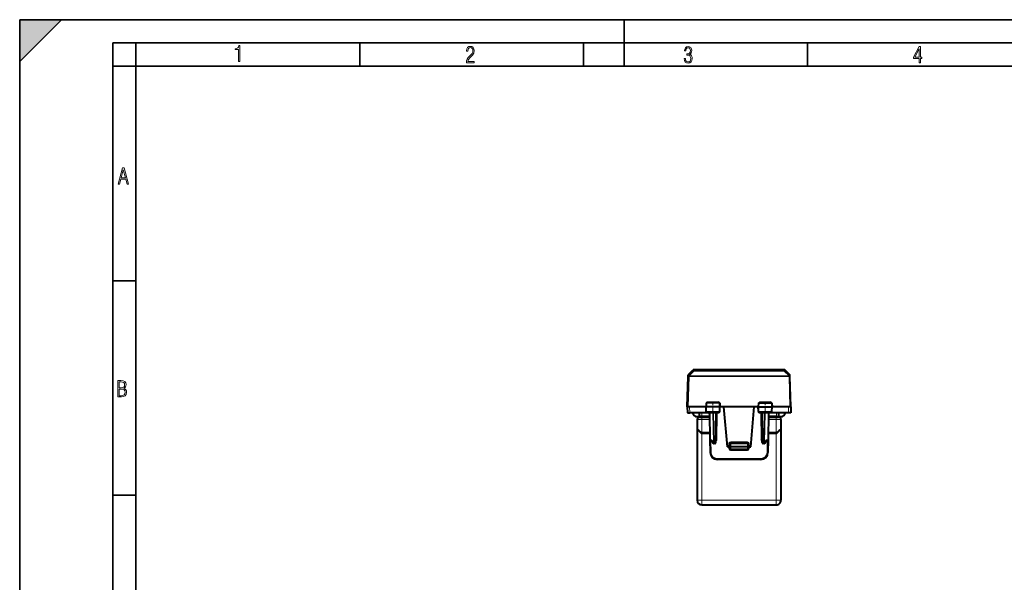
# Model space of a CAD drawing. Extents: x 0 to 420, y 0 to 297.
# Drawn here: x 0 to 212, y 176 to 297 of the extents above; entities that cross this region are included whole.
import ezdxf

# ---------------------------------------------------------------- set-up
doc = ezdxf.new("R2010")
doc.units = 0
doc.linetypes.add('DASHDOT', pattern=[18.5, 12, -3, 0.5, -3])

msp = doc.modelspace()

# ---------------------------------------------------------------- linework, layer by layer
at = {"color": 7, "lineweight": 35}
for p, q in [((0, 0), (0, 297)), ((0, 297), (420, 297)), ((0, 288), (9, 297)), ((0, 0), (0, 297)), ((0, 297), (420, 297)), ((0, 288), (0, 297)), ((0, 297), (9, 297)), ((130, 287), (130, 297)), ((20.000401, 4.99976), (20.000401, 292)), ((20.000401, 292), (415, 292)), ((25.000401, 287), (25.000401, 292)), ((73.125504, 287), (73.125504, 292)), ((121.250999, 287), (121.250999, 292)), ((169.376007, 287), (169.376007, 292)), ((20.000401, 287), (25.000401, 287)), ((25.000401, 9.99976), (25.000401, 287)), ((25.000401, 287), (410, 287)), ((20.000401, 240.832993), (25.000401, 240.832993)), ((20.000401, 194.667007), (25.000401, 194.667007))]:
    msp.add_line(p, q, dxfattribs=at)
at = {"color": 7, "lineweight": 40}
for p, q in [((143.541595, 213.691284), (143.71228, 220.209671)), ((143.712372, 220.213058), (143.71228, 220.209671)), ((143.712372, 220.213058), (143.720123, 220.50885)), ((143.782379, 220.648682), (144.823166, 221.636353)), ((147.066589, 221.691284), (144.960846, 221.691284)), ((162.264526, 221.64743), (147.068665, 221.64743)), ((162.141693, 221.647491), (147.191483, 221.647491)), ((164.372345, 221.691284), (162.266602, 221.691284)), ((165.550812, 220.648682), (164.510025, 221.636353)), ((165.620819, 220.213058), (165.613068, 220.50885)), ((165.620911, 220.209671), (165.620819, 220.213058)), ((165.791595, 213.691284), (165.620911, 220.209671)), ((147.594803, 214.591278), (147.579102, 213.691284)), ((147.695999, 214.591278), (147.595016, 214.591278)), ((150.413834, 214.591278), (147.695999, 214.591278)), ((150.513138, 214.591278), (150.413834, 214.591278)), ((150.513382, 214.591278), (150.529099, 213.691284)), ((158.819809, 214.591278), (158.804092, 213.691284)), ((158.820053, 214.591278), (158.919357, 214.591278)), ((158.919357, 214.591278), (161.637192, 214.591278)), ((161.637192, 214.591278), (161.738159, 214.591278)), ((161.738388, 214.591278), (161.754089, 213.691284)), ((143.541595, 213.691284), (143.552719, 212.41629)), ((143.741531, 213.691284), (143.541992, 213.691284)), ((143.552979, 212.41629), (144.052734, 212.41629)), ((144.041611, 213.691284), (143.741531, 213.691284)), ((147.579086, 213.691284), (144.041611, 213.691284)), ((148.109299, 212.41629), (144.052734, 212.41629)), ((146.138153, 211.591278), (146.130951, 212.41629)), ((147.688919, 213.691284), (147.579102, 213.691284)), ((147.596176, 212.712799), (147.579102, 213.691284)), ((150.421066, 213.691284), (147.688919, 213.691284)), ((150.309784, 212.516281), (147.798264, 212.516281)), ((148.307526, 212.319778), (148.407135, 206.612793)), ((149.665573, 206.012787), (149.775665, 212.319778)), ((150.529099, 213.691284), (150.421066, 213.691284)), ((150.512009, 212.712799), (150.529099, 213.691284)), ((151.4142, 213.691284), (150.529175, 213.691284)), ((152.166595, 205.091278), (151.4142, 213.691284)), ((157.918991, 213.691284), (151.4142, 213.691284)), ((157.166595, 205.091278), (157.918991, 213.691284)), ((158.804092, 213.691284), (157.918991, 213.691284)), ((158.804092, 213.691284), (158.912125, 213.691284)), ((158.821167, 212.712799), (158.804092, 213.691284)), ((158.912125, 213.691284), (161.644272, 213.691284)), ((161.534927, 212.516281), (159.023407, 212.516281)), ((159.667618, 206.012787), (159.557526, 212.319778)), ((161.025665, 212.319778), (160.926056, 206.612793)), ((165.280457, 212.41629), (161.223892, 212.41629)), ((161.644272, 213.691284), (161.754089, 213.691284)), ((161.737015, 212.712799), (161.754089, 213.691284)), ((165.29158, 213.691284), (161.754196, 213.691284)), ((163.195038, 211.591278), (163.20224, 212.41629)), ((165.780212, 212.41629), (165.280457, 212.41629)), ((165.59166, 213.691284), (165.29158, 213.691284)), ((165.791199, 213.691284), (165.59166, 213.691284)), ((165.791595, 213.691284), (165.780472, 212.41629)), ((145.666595, 211.591278), (146.138153, 211.591278)), ((145.666595, 210.991287), (145.666595, 208.891281)), ((146.638138, 211.591278), (146.138412, 211.591278)), ((146.166595, 211.491287), (146.666595, 211.491287)), ((148.320236, 211.591278), (146.638138, 211.591278)), ((146.666595, 211.491287), (148.321976, 211.491287)), ((147.466599, 211.591278), (147.466599, 211.491287)), ((161.0112, 211.491287), (162.666595, 211.491287)), ((162.695053, 211.591278), (161.012939, 211.591278)), ((161.866592, 211.591278), (161.866592, 211.491287)), ((162.666595, 211.491287), (163.166595, 211.491287)), ((162.695053, 211.591278), (163.194778, 211.591278)), ((163.195038, 211.591278), (163.666595, 211.591278)), ((163.666595, 210.991287), (163.666595, 208.891281)), ((145.661591, 208.891281), (145.661591, 193.591278)), ((146.661591, 207.891281), (145.661591, 208.891281)), ((145.661591, 208.891281), (145.667847, 208.891281)), ((146.666595, 208.203537), (148.379364, 208.203537)), ((160.953796, 208.203537), (162.666595, 208.203537)), ((162.6716, 207.891281), (163.6716, 208.891281)), ((163.665344, 208.891281), (163.6716, 208.891281)), ((163.6716, 208.891281), (163.6716, 193.591278)), ((148.407135, 206.612793), (148.455109, 203.865112)), ((148.783844, 206.41629), (148.607117, 206.41629)), ((148.758713, 206.452911), (149.13588, 205.903137)), ((149.465607, 205.816284), (149.300797, 205.816284)), ((152.666595, 205.741287), (152.666595, 205.091278)), ((156.466599, 205.941284), (152.866592, 205.941284)), ((156.666595, 205.091278), (156.666595, 205.741287)), ((160.032394, 205.816284), (159.867584, 205.816284)), ((160.197311, 205.903137), (160.574478, 206.452911)), ((160.549347, 206.41629), (160.726074, 206.41629)), ((160.926056, 206.612793), (160.878082, 203.865112)), ((152.166595, 205.091278), (152.466599, 205.091278)), ((152.466599, 205.091278), (152.666199, 205.091278)), ((152.666595, 205.091278), (152.681686, 204.659302)), ((152.866592, 205.091278), (152.667007, 205.091171)), ((156.466599, 205.091278), (152.866592, 205.091278)), ((156.45163, 204.466278), (152.881561, 204.466278)), ((156.666183, 205.091171), (156.466599, 205.091278)), ((156.666595, 205.091278), (156.651505, 204.659302)), ((156.866592, 205.091278), (156.666992, 205.091278)), ((156.866592, 205.091278), (157.166595, 205.091278)), ((159.378311, 202.391281), (149.95488, 202.391281)), ((146.661591, 192.591278), (162.6716, 192.591278))]:
    msp.add_line(p, q, dxfattribs=at)
at = {"color": 7, "lineweight": 18}
for p, q in [((143.741531, 213.691284), (143.912216, 220.209671)), ((143.774628, 220.352844), (144.816162, 221.368851)), ((143.774628, 220.352844), (143.782379, 220.648682)), ((143.912308, 220.35289), (143.912216, 220.349503)), ((165.420975, 220.349503), (143.912216, 220.349503)), ((143.912216, 220.349503), (143.912216, 220.209671)), ((165.420975, 220.209671), (143.912216, 220.209671)), ((143.912308, 220.35289), (144.953827, 221.368896)), ((144.823166, 221.636353), (144.816147, 221.368835)), ((144.960846, 221.691284), (144.953827, 221.423752)), ((144.953827, 221.423752), (144.953827, 221.368896)), ((144.953827, 221.423752), (164.379364, 221.423752)), ((144.953827, 221.368896), (164.379364, 221.368896)), ((147.066589, 221.691284), (147.066589, 221.647415)), ((162.266602, 221.647415), (147.066589, 221.647415)), ((162.266602, 221.691284), (162.266602, 221.647415)), ((164.372345, 221.691284), (164.379364, 221.423752)), ((164.379364, 221.423752), (164.379364, 221.368896)), ((164.379364, 221.368896), (165.420883, 220.35289)), ((164.510025, 221.636353), (164.517044, 221.368835)), ((164.517044, 221.368835), (165.558563, 220.352844)), ((165.420975, 220.349503), (165.420883, 220.35289)), ((165.420975, 220.209671), (165.420975, 220.349503)), ((165.59166, 213.691284), (165.420975, 220.209671)), ((165.558563, 220.352844), (165.550812, 220.648682)), ((147.695999, 214.591278), (147.688919, 213.691284)), ((147.779114, 214.786041), (147.774673, 214.591278)), ((150.303619, 214.786041), (147.779114, 214.786041)), ((150.303619, 214.786041), (150.308136, 214.591278)), ((150.413834, 214.591278), (150.421066, 213.691284)), ((158.919357, 214.591278), (158.912125, 213.691284)), ((159.029572, 214.786041), (159.025055, 214.591278)), ((161.554077, 214.786041), (159.029572, 214.786041)), ((161.554077, 214.786041), (161.558517, 214.591278)), ((161.637192, 214.591278), (161.644272, 213.691284)), ((144.041611, 213.691284), (144.052734, 212.41629)), ((146.638138, 211.591278), (146.630936, 212.41629)), ((147.696625, 212.712799), (147.596176, 212.712799)), ((147.696625, 212.712799), (147.688919, 213.691284)), ((150.413208, 212.712799), (147.696625, 212.712799)), ((148.366089, 212.321213), (148.307617, 212.319839)), ((148.366089, 212.321213), (148.465759, 206.611343)), ((148.366089, 212.321213), (149.049301, 212.321213)), ((149.159439, 206.011353), (149.049301, 212.321213)), ((149.190704, 212.319778), (149.049301, 212.321213)), ((149.190704, 212.319778), (149.190704, 212.516281)), ((149.575699, 212.319778), (149.190704, 212.319778)), ((149.300797, 206.012787), (149.190704, 212.319778)), ((149.465607, 206.012787), (149.575699, 212.319778)), ((149.575699, 212.319778), (149.575699, 212.516281)), ((149.975632, 212.316284), (149.775665, 212.319778)), ((149.876144, 206.616287), (149.975632, 212.316284)), ((149.943954, 212.513412), (149.975632, 212.483734)), ((149.975632, 212.316284), (149.975632, 212.483734)), ((149.975632, 212.483734), (150.304626, 212.316284)), ((149.975632, 212.316284), (150.304626, 212.316284)), ((150.207275, 212.516281), (150.304626, 212.316284)), ((150.304626, 212.316284), (150.308182, 212.516281)), ((150.413208, 212.712799), (150.421066, 213.691284)), ((150.512009, 212.712799), (150.413208, 212.712799)), ((158.919983, 212.712799), (158.821167, 212.712799)), ((158.919983, 212.712799), (158.912125, 213.691284)), ((161.636566, 212.712799), (158.919983, 212.712799)), ((159.028564, 212.316284), (159.025009, 212.516281)), ((159.125916, 212.516281), (159.028564, 212.316284)), ((159.357559, 212.483734), (159.028564, 212.316284)), ((159.357559, 212.316284), (159.028564, 212.316284)), ((159.389236, 212.513412), (159.357559, 212.483734)), ((159.357559, 212.483734), (159.357559, 212.316284)), ((159.557526, 212.319778), (159.357559, 212.316284)), ((159.457047, 206.616287), (159.357559, 212.316284)), ((159.757492, 212.516281), (159.757492, 212.319778)), ((159.757492, 212.319778), (160.142487, 212.319778)), ((159.867584, 206.012787), (159.757492, 212.319778)), ((160.032394, 206.012787), (160.142487, 212.319778)), ((160.142487, 212.516281), (160.142487, 212.319778)), ((160.142487, 212.319778), (160.28389, 212.321213)), ((160.173752, 206.011353), (160.28389, 212.321213)), ((160.28389, 212.321213), (160.967102, 212.321213)), ((160.967102, 212.321213), (160.867432, 206.611343)), ((160.967102, 212.321213), (161.025574, 212.319839)), ((161.636566, 212.712799), (161.644272, 213.691284)), ((161.737015, 212.712799), (161.636566, 212.712799)), ((162.695053, 211.591278), (162.702255, 212.41629)), ((165.29158, 213.691284), (165.280457, 212.41629)), ((145.666595, 210.991287), (146.666595, 210.991287)), ((146.666595, 210.991287), (146.666595, 211.491287)), ((146.666595, 210.991287), (146.666595, 208.203537)), ((146.666595, 210.991287), (148.330704, 210.991287)), ((147.966599, 211.591278), (147.966599, 211.491287)), ((161.002472, 210.991287), (162.666595, 210.991287)), ((161.366592, 211.591278), (161.366592, 211.491287)), ((162.666595, 210.991287), (162.666595, 211.491287)), ((162.666595, 210.991287), (162.666595, 208.203537)), ((162.666595, 210.991287), (163.666595, 210.991287)), ((146.661591, 207.891281), (146.661591, 193.591278)), ((146.661591, 207.891281), (148.384811, 207.891281)), ((160.948349, 207.891281), (162.6716, 207.891281)), ((162.6716, 207.891281), (162.6716, 193.591278)), ((148.747818, 206.611343), (148.465759, 206.611343)), ((148.610596, 206.41629), (148.655075, 203.868591)), ((148.747818, 206.611343), (149.159439, 206.011353)), ((149.465607, 206.012787), (149.300797, 206.012787)), ((149.300797, 206.012787), (149.300797, 205.816284)), ((149.465607, 206.012787), (149.465607, 205.816284)), ((149.876144, 206.616287), (149.676453, 206.612793)), ((152.466599, 205.091278), (152.466599, 205.739532)), ((152.666595, 205.741287), (152.866592, 205.741287)), ((152.866592, 206.139542), (156.466599, 206.139542)), ((152.866592, 205.941284), (152.866592, 206.139542)), ((152.866592, 205.941284), (152.866592, 205.741287)), ((156.466599, 205.741287), (152.866592, 205.741287)), ((152.866592, 205.741287), (152.866592, 205.091278)), ((156.466599, 205.941284), (156.466599, 206.139542)), ((156.466599, 205.941284), (156.466599, 205.741287)), ((156.466599, 205.741287), (156.666595, 205.741287)), ((156.466599, 205.091278), (156.466599, 205.741287)), ((156.866592, 205.739532), (156.866592, 205.091278)), ((159.656738, 206.612793), (159.457047, 206.616287)), ((160.032394, 206.012787), (159.867584, 206.012787)), ((159.867584, 206.012787), (159.867584, 205.816284)), ((160.032394, 206.012787), (160.032394, 205.816284)), ((160.173752, 206.011353), (160.585373, 206.611343)), ((160.585373, 206.611343), (160.867432, 206.611343)), ((160.722595, 206.41629), (160.678116, 203.868591)), ((148.655075, 203.868591), (148.455109, 203.865112)), ((152.480988, 204.675522), (152.466476, 205.091278)), ((152.480988, 204.675522), (152.680878, 204.682495)), ((152.866592, 205.091278), (152.881561, 204.662796)), ((152.880783, 204.288925), (152.880783, 204.467178)), ((152.880783, 204.288925), (156.452408, 204.288925)), ((152.881561, 204.662796), (152.881561, 204.466278)), ((156.45163, 204.662796), (152.881561, 204.662796)), ((156.466599, 205.091278), (156.45163, 204.662796)), ((156.45163, 204.662796), (156.45163, 204.466278)), ((156.452408, 204.288925), (156.452408, 204.467178)), ((156.852203, 204.675522), (156.652313, 204.682495)), ((156.852203, 204.675522), (156.866714, 205.091278)), ((160.678116, 203.868591), (160.878082, 203.865112)), ((159.378311, 202.591278), (149.95488, 202.591278)), ((149.95488, 202.591278), (149.95488, 202.391281)), ((159.378311, 202.591278), (159.378311, 202.391281)), ((145.661591, 193.591278), (146.661591, 193.591278)), ((146.661591, 192.591278), (146.661591, 193.591278)), ((146.661591, 193.591278), (162.6716, 193.591278)), ((163.6716, 193.591278), (162.6716, 193.591278)), ((162.6716, 192.591278), (162.6716, 193.591278))]:
    msp.add_line(p, q, dxfattribs=at)
at = {"color": 7, "linetype": 'DASHDOT', "lineweight": 18, "ltscale": 0.062484}
for p, q in [((149.041595, 214.799561), (149.041595, 212.300217)), ((160.291595, 214.799561), (160.291595, 212.300217))]:
    msp.add_line(p, q, dxfattribs=at)
at = {"color": 7, "linetype": 'DASHDOT', "lineweight": 18, "ltscale": 0.108015}
msp.add_line((156.826645, 205.741287), (152.506042, 205.741287), dxfattribs=at)
at = {"color": 7, "lineweight": 18}
for points in [[(47.03595, 287.977722), (47.322525, 287.977722), (47.322525, 291.426056), (47.101723, 291.426056), (47.026554, 291.120667), (46.876217, 290.918671), (46.63662, 290.796509), (46.303062, 290.754242), (46.303062, 290.575714), (46.490982, 290.571014), (47.03595, 290.613281)], [(96.03479, 287.748749), (97.749557, 287.748749), (97.749557, 288.035339), (96.349556, 288.035339), (96.396538, 288.279633), (96.537476, 288.519226), (96.758286, 288.777618), (97.049561, 289.064178), (97.373718, 289.378937), (97.632111, 289.764191), (97.740166, 290.332642), (97.679092, 290.722565), (97.509964, 291.013855), (97.24218, 291.197083), (96.899223, 291.262848), (96.560966, 291.197083), (96.307274, 291.004456), (96.142845, 290.699097), (96.086472, 290.295044), (96.086472, 290.243378), (96.354256, 290.243378), (96.391838, 290.572235), (96.499893, 290.811829), (96.678421, 290.952789), (96.927414, 290.999756), (97.138824, 290.952789), (97.303253, 290.825928), (97.411301, 290.623901), (97.448891, 290.35614), (97.397209, 290.008484), (97.256271, 289.721893), (96.786469, 289.19574), (96.457611, 288.857483), (96.218018, 288.538025), (96.081772, 288.17627)], [(142.865891, 288.620239), (142.926971, 288.197418), (143.0961, 287.88266), (143.359192, 287.694733), (143.706833, 287.628967), (144.077972, 287.694733), (144.359863, 287.896759), (144.538376, 288.220917), (144.604156, 288.648438), (144.566574, 288.963196), (144.463211, 289.216888), (144.289383, 289.404785), (144.04039, 289.536346), (144.237701, 289.667877), (144.383347, 289.851105), (144.47261, 290.081299), (144.505493, 290.35849), (144.444412, 290.710846), (144.284683, 290.978638), (144.030991, 291.152466), (143.711533, 291.213531), (143.396774, 291.152466), (143.157166, 290.973938), (143.002136, 290.682648), (142.945755, 290.292725), (143.227646, 290.292725), (143.227646, 290.306824), (143.260529, 290.583984), (143.359192, 290.786011), (143.514221, 290.908142), (143.720932, 290.955139), (143.927643, 290.912842), (144.087372, 290.79541), (144.186035, 290.607483), (144.223618, 290.35849), (144.176636, 290.034332), (144.030991, 289.808838), (143.786697, 289.677277), (143.434357, 289.63501), (143.415558, 289.63501), (143.415558, 289.376617), (143.561203, 289.381317), (143.89006, 289.33432), (144.120255, 289.19809), (144.2565, 288.967896), (144.303482, 288.639038), (144.2565, 288.324249), (144.134354, 288.089355), (143.946426, 287.943726), (143.711533, 287.896759), (143.481339, 287.943726), (143.302811, 288.079956), (143.190063, 288.310181), (143.147781, 288.620239)], [(193.360916, 287.748749), (193.661591, 287.748749), (193.661591, 288.646057), (193.976349, 288.646057), (193.976349, 288.89975), (193.661591, 288.89975), (193.661591, 291.197083), (193.360916, 291.197083), (192.167618, 288.89975), (192.167618, 288.646057), (193.360916, 288.646057)], [(192.463593, 288.89975), (193.393799, 290.746063), (193.360916, 288.89975)], [(21.175169, 261.603729), (21.447651, 261.603729), (21.748322, 262.703064), (22.80537, 262.703064), (23.101343, 261.603729), (23.397316, 261.603729), (22.462416, 265.103729), (22.119463, 265.103729)], [(21.800001, 262.970856), (22.274498, 264.718506), (22.744295, 262.970856)], [(21.128859, 215.831726), (21.866442, 215.831726), (22.350334, 215.888107), (22.697987, 216.076019), (22.9, 216.386093), (22.970469, 216.841797), (22.932884, 217.123672), (22.829529, 217.353867), (22.651007, 217.532394), (22.402012, 217.67334), (22.604027, 217.795486), (22.744965, 217.969315), (22.829529, 218.194809), (22.857718, 218.472), (22.787247, 218.871323), (22.585234, 219.139114), (22.237583, 219.284744), (21.748993, 219.331726), (21.128859, 219.331726)], [(21.420134, 217.786087), (21.420134, 219.073334), (21.795973, 219.073334), (22.138926, 219.040451), (22.378523, 218.941788), (22.514765, 218.753876), (22.561745, 218.462601), (22.514765, 218.152527), (22.387918, 217.945816), (22.162415, 217.823669), (21.838255, 217.786087)], [(21.420134, 216.094818), (21.420134, 217.527695), (21.852348, 217.527695), (22.209394, 217.485413), (22.463087, 217.358566), (22.613422, 217.147156), (22.6651, 216.841797), (22.613422, 216.489441), (22.458389, 216.259247), (22.199999, 216.132401), (21.828857, 216.094818)]]:
    msp.add_lwpolyline(points, close=True, dxfattribs=at)
for points in [[(147.798264, 212.516281), (147.77919, 212.519714), (147.760757, 212.5298), (147.743988, 212.545761), (147.723343, 212.57785), (147.702698, 212.639938), (147.696808, 212.688553), (147.696625, 212.712799)], [(150.309784, 212.516281), (150.329178, 212.519699), (150.347916, 212.529785), (150.36496, 212.545746), (150.385956, 212.57782), (150.406982, 212.639954), (150.412994, 212.688538), (150.413208, 212.712799)], [(159.023407, 212.516281), (159.004013, 212.519699), (158.985275, 212.529785), (158.968231, 212.545746), (158.947235, 212.57782), (158.926208, 212.639954), (158.920197, 212.688538), (158.919983, 212.712799)], [(161.534927, 212.516281), (161.554001, 212.519714), (161.572433, 212.5298), (161.589203, 212.545761), (161.609848, 212.57785), (161.630493, 212.639938), (161.636383, 212.688553), (161.636566, 212.712799)]]:
    msp.add_lwpolyline(points, dxfattribs=at)
at = {"color": 7, "lineweight": 40}
for points in [[(145.667847, 208.891281), (145.669098, 208.891068), (145.672852, 208.889374), (145.693863, 208.874603), (145.727798, 208.846954), (145.823746, 208.764038), (145.995148, 208.614166), (146.091202, 208.531952), (146.192627, 208.448242), (146.245392, 208.406662), (146.302811, 208.363495), (146.361954, 208.322037), (146.423447, 208.283203), (146.47171, 208.256744), (146.522232, 208.233765), (146.568863, 208.217758), (146.617233, 208.20723), (146.666595, 208.203537)], [(162.666595, 208.203537), (162.69313, 208.204605), (162.719604, 208.207794), (162.749374, 208.213791), (162.778412, 208.222), (162.812454, 208.234375), (162.845627, 208.248962), (162.889069, 208.271393), (162.930984, 208.296051), (162.977432, 208.326218), (163.066208, 208.390137), (163.120651, 208.432373), (163.225388, 208.518021), (163.324753, 208.602707), (163.502045, 208.757553), (163.597672, 208.840439), (163.632843, 208.869507), (163.656387, 208.886993), (163.663147, 208.890747), (163.665344, 208.891281)], [(148.758713, 206.452911), (148.7509, 206.4664), (148.744797, 206.481476), (148.740082, 206.49942), (148.737366, 206.518524), (148.737503, 206.557022), (148.741302, 206.584091), (148.747818, 206.611343)], [(149.673248, 206.452759), (149.701691, 206.468384), (149.727859, 206.485199), (149.755157, 206.505127), (149.803696, 206.546127), (149.866821, 206.606964), (149.876144, 206.616287)], [(159.659943, 206.452759), (159.6315, 206.468384), (159.605331, 206.485199), (159.578033, 206.505142), (159.529495, 206.546127), (159.46637, 206.606964), (159.457047, 206.616287)], [(160.574478, 206.452911), (160.582291, 206.4664), (160.588394, 206.481476), (160.593109, 206.49942), (160.595825, 206.518524), (160.595688, 206.557022), (160.591888, 206.584091), (160.585373, 206.611343)]]:
    msp.add_lwpolyline(points, dxfattribs=at)
for centre, radius, start, end in [((143.920044, 220.503616), 0.2, 133.499572, 178.499973), ((144.960846, 221.491287), 0.2, 90.000003, 133.499995), ((147.066589, 221.491272), 0.200007, 51.33006, 89.999272), ((162.266602, 221.491272), 0.200007, 90.000727, 128.669945), ((164.372345, 221.491287), 0.2, 46.498948, 90.000003), ((165.413147, 220.503616), 0.2, 1.5, 46.500457), ((152.987396, 219.782867), 7.217332, 223.812872, 225.995677), ((145.078842, 219.797119), 7.239099, 314.020587, 316.196009), ((164.254089, 219.79686), 7.238723, 223.803938, 225.979476), ((156.34552, 219.783142), 7.21772, 314.004386, 316.187079), ((145.666595, 212.591278), 1, 190.079141, 269.999997), ((147.796448, 212.717026), 0.200537, 181.212244, 270.518416), ((148.107559, 212.316284), 0.2, 1, 90.000003), ((148.109299, 212.216278), 0.2, 1, 90.000003), ((149.975632, 212.316284), 0.2, 90.000003, 178.999997), ((150.311722, 212.717072), 0.20057, 269.447169, 358.774608), ((159.021469, 212.717087), 0.200573, 181.346703, 270.552109), ((159.357559, 212.316284), 0.2, 1, 90.000003), ((161.223892, 212.216278), 0.2, 90.000003, 178.999997), ((161.225632, 212.316284), 0.2, 90.000003, 178.999997), ((161.536743, 212.717041), 0.20054, 269.482221, 358.67397), ((163.666595, 212.591278), 1, 269.999997, 349.920855), ((146.166595, 210.991287), 0.5, 90.000003, 180.000005), ((163.166595, 210.991287), 0.5, 0, 90.000003), ((148.607117, 206.616287), 0.2, 181.000003, 269.999997), ((149.300797, 206.016281), 0.2, 214.451893, 269.999997), ((149.465607, 206.016281), 0.2, 269.999997, 359), ((152.866592, 205.741287), 0.2, 90.000003, 179.999995), ((156.466599, 205.741287), 0.2, 0, 90.000003), ((159.867584, 206.016281), 0.2, 181.000003, 269.999997), ((160.032394, 206.016281), 0.2, 269.999997, 325.548102), ((160.726074, 206.616287), 0.2, 269.999997, 359), ((149.95488, 203.891281), 1.5, 181.000003, 269.999997), ((152.881561, 204.66629), 0.2, 181.999997, 269.999997), ((156.45163, 204.66629), 0.2, 269.999997, 358), ((159.378311, 203.891281), 1.5, 269.999997, 359), ((146.661591, 193.591278), 1, 180.000005, 269.999997), ((162.6716, 193.591278), 1, 269.999997, 360)]:
    msp.add_arc(centre, radius, start, end, dxfattribs=at)
at = {"color": 7, "lineweight": 18}
for centre, radius, start, end in [((144.953812, 221.223724), 0.200031, 89.99725, 133.488247), ((149.693558, 208.576996), 3.744273, 88.749388, 91.80363), ((149.906769, 212.712128), 0.238574, 286.778268, 304.837989), ((159.426422, 212.712128), 0.238574, 235.162023, 253.221727), ((159.639633, 208.576996), 3.744269, 88.196368, 91.25061), ((152.866592, 205.739532), 0.4, 89.999968, 180.000005), ((156.466599, 205.739532), 0.4, 359.999966, 90.000003), ((149.95488, 203.891281), 1.3, 180.999989, 269.999997), ((152.881104, 204.689194), 0.4003, 181.95679, 269.955506), ((156.452087, 204.689194), 0.400299, 270.044476, 358.043301), ((159.378311, 203.891281), 1.3, 269.999997, 358.999987)]:
    msp.add_arc(centre, radius, start, end, dxfattribs=at)
for centre, major_axis, ratio, start_param, end_param in [((143.912216, 220.204437), (-0.199936, 0.005234), 0.725257, 4.731378209, 6.2831853072), ((143.912216, 220.204437), (-0.199936, 0.005234), 0.026168, 4.7130742131, 6.2831853072), ((143.912308, 220.207825), (-0.199936, 0.005234), 0.725257, 4.731378209, 6.2831853072), ((143.912308, 220.207825), (-0.199936, 0.005234), 0.999641, 5.4977871421, 6.2831853072), ((143.912308, 220.207825), (0.139709, -0.143112), 0.592814, 2.1165458801, 3.1180581717), ((144.953827, 221.223816), (0.139603, -0.143219), 0.59253, 2.1169729039, 3.119233094), ((164.379364, 221.223816), (-0.199936, -0.005249), 0.999676, 3.9269375452, 4.6861642587), ((164.379364, 221.223816), (-0.139603, -0.143219), 0.59253, 3.1639522132, 4.1662124032), ((165.420883, 220.207825), (0.199936, 0.005234), 0.725257, 0, 1.5518070982), ((165.420883, 220.207825), (-0.139709, -0.143112), 0.592814, 3.1651271355, 4.1666394271), ((165.420975, 220.204437), (0.199936, 0.005234), 0.026168, 0, 1.5701110941), ((165.420975, 220.204437), (0.199936, 0.005234), 0.725257, 0, 1.5518070982), ((165.420883, 220.207825), (0.199936, 0.005234), 0.999641, 0, 0.7853981634), ((148.224731, 212.316284), (0, -0.199997), 0.706999, 1.5954765039, 3.1415926536), ((148.907944, 212.316284), (0, -0.199997), 0.706999, 1.5954765039, 3.1415926536), ((160.425247, 212.316284), (0, 0.199997), 0.706999, 0, 1.5461161497), ((161.108459, 212.316284), (0, 0.199997), 0.706999, 0, 1.5461161497), ((148.607117, 206.616287), (0.199966, 0.003494), 0.01745, 3.1415926536, 3.926990817), ((148.607117, 206.616287), (0, 0.199997), 0.706999, 1.5954765039, 3.1415926536), ((149.300797, 206.016281), (-0.164917, -0.113144), 0.472937, 5.3518653301, 6.2831853072), ((149.300797, 206.016281), (0.199966, 0.003494), 0.01745, 3.926990817, 4.7120843939), ((149.465607, 206.016281), (-0.199966, 0.003494), 0.01745, 1.5711009133, 3.1415926536), ((152.466599, 205.741287), (0.199997, 0), 0.008727, 4.7123889804, 6.2831853072), ((156.866592, 205.741287), (-0.199997, 0), 0.008727, 0, 1.5707963268), ((159.867584, 206.016281), (0.199966, 0.003494), 0.01745, 3.1415926536, 4.7120843939), ((160.032394, 206.016281), (0.199966, -0.003494), 0.01745, 4.7126935669, 5.4977871438), ((160.032394, 206.016281), (-0.164917, 0.113144), 0.472937, 3.1415926536, 4.0729126307), ((160.726074, 206.616287), (0, -0.199997), 0.706999, 0, 1.5461161497), ((160.726074, 206.616287), (0.199966, -0.003494), 0.01745, 5.4977871438, 6.2831853072), ((152.881561, 204.66629), (0.199875, 0.006973), 0.017442, 3.1415926536, 4.7117799001), ((156.45163, 204.66629), (-0.199875, 0.006973), 0.017442, 1.571405407, 3.1415926536)]:
    msp.add_ellipse(centre, major_axis=major_axis, ratio=ratio, start_param=start_param, end_param=end_param, dxfattribs=at)
at = {"color": 7, "lineweight": 5}
msp.add_solid([(0, 297), (0, 288), (9, 297)], dxfattribs=at)

doc.saveas('drawing.dxf')
